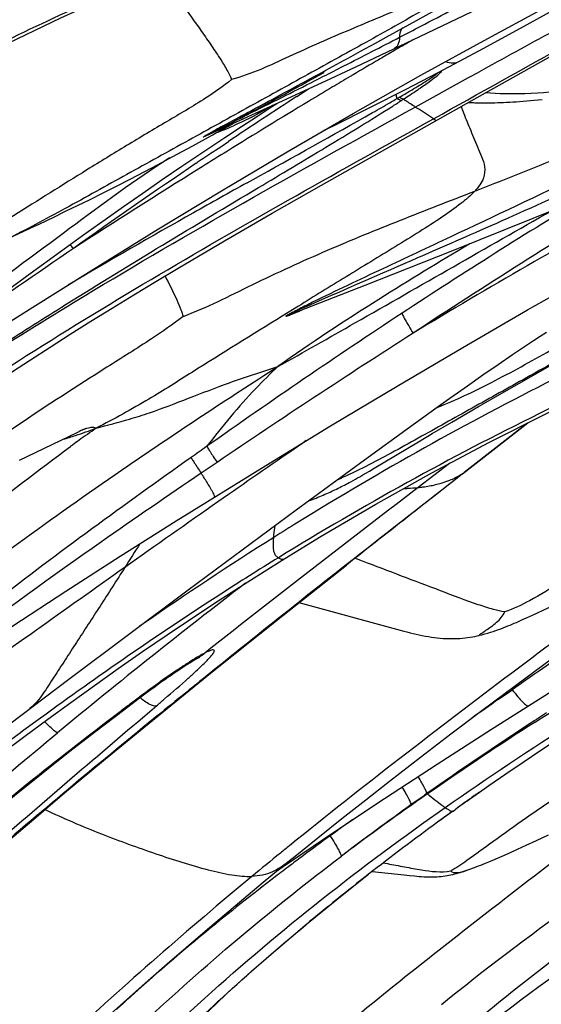
# Model space of a CAD drawing. Units: millimetres. Extents: x 0 to 297, y 0 to 210.
# Drawn here: x 188 to 190, y 143 to 147 of the extents above; entities that cross this region are included whole.
import ezdxf

# ---------------------------------------------------------------- set-up
doc = ezdxf.new("R2010")
doc.units = ezdxf.units.MM
doc.header["$LTSCALE"] = 16.335
doc.layers.add('DTM_AXIS', color=7, linetype='CONTINUOUS')

msp = doc.modelspace()

# ---------------------------------------------------------------- linework, layer by layer
at = {"layer": 'DTM_AXIS', "color": 7, "linetype": 'Continuous'}
for p, q in [((189.58497, 147.19105), (190.8741, 147.80901)), ((189.60147, 147.28342), (189.69415, 147.33488)), ((190.09778, 147.24654), (190.26908, 147.34122)), ((189.53812, 147.24837), (189.60147, 147.28342)), ((189.45712, 147.20372), (189.53812, 147.24837)), ((189.91922, 147.14915), (190.09778, 147.24654)), ((189.3119, 147.06223), (189.58497, 147.19105)), ((189.40629, 147.17579), (189.45712, 147.20372)), ((189.58473, 147.19119), (189.57464, 147.18538)), ((189.29017, 147.11224), (189.33476, 147.1366)), ((189.33476, 147.1366), (189.40629, 147.17579)), ((189.49696, 147.14042), (189.47012, 147.1248)), ((189.80742, 147.08921), (189.91922, 147.14915)), ((189.41875, 147.09481), (189.40632, 147.08753)), ((189.7053, 147.03537), (189.80748, 147.08925)), ((189.19273, 147.00658), (189.3119, 147.06223)), ((188.96164, 146.89971), (189.19273, 147.00658)), ((189.16034, 147.03553), (189.16073, 147.03575)), ((189.54866, 146.95423), (189.7053, 147.03537)), ((189.59615, 146.87066), (189.85065, 147.01086)), ((189.85065, 147.01086), (189.89904, 147.03747)), ((189.03068, 146.92126), (189.08628, 146.95724)), ((189.14872, 146.49854), (189.89068, 146.91611)), ((189.49984, 146.90586), (189.50907, 146.91121)), ((189.50907, 146.91121), (189.51979, 146.91745)), ((190.12804, 146.8999), (190.1458, 146.90146)), ((190.1458, 146.90146), (190.16408, 146.90318)), ((190.16408, 146.90318), (190.18289, 146.90505)), ((190.18289, 146.90505), (190.20224, 146.90709)), ((188.63142, 146.74939), (188.96164, 146.89971)), ((189.8593, 146.89207), (189.86629, 146.89179)), ((189.86629, 146.89179), (189.87337, 146.89154)), ((189.87337, 146.89154), (189.88055, 146.89132)), ((189.88055, 146.89132), (189.88783, 146.89114)), ((189.88783, 146.89114), (189.89521, 146.89098)), ((189.89521, 146.89098), (189.90271, 146.89086)), ((189.90271, 146.89086), (189.91033, 146.89077)), ((189.91033, 146.89077), (189.91808, 146.89071)), ((189.91808, 146.89071), (189.92595, 146.89068)), ((189.92595, 146.89068), (189.938, 146.89071)), ((189.938, 146.89071), (189.95035, 146.89082)), ((189.95035, 146.89082), (189.96303, 146.89101)), ((189.96303, 146.89101), (189.97603, 146.89129)), ((189.97603, 146.89129), (189.98939, 146.89166)), ((189.98939, 146.89166), (190.0031, 146.89213)), ((190.0031, 146.89213), (190.01719, 146.89269)), ((190.01719, 146.89269), (190.03168, 146.89337)), ((190.03168, 146.89337), (190.04659, 146.89415)), ((190.04659, 146.89415), (190.06194, 146.89504)), ((190.06194, 146.89504), (190.07775, 146.89606)), ((190.07775, 146.89606), (190.09403, 146.89721)), ((190.09403, 146.89721), (190.11079, 146.89848)), ((190.11079, 146.89848), (190.12804, 146.8999)), ((188.69357, 146.78916), (188.72761, 146.80764)), ((188.76636, 146.77808), (188.84252, 146.8278)), ((188.5339, 146.68624), (188.72705, 146.79267)), ((188.67703, 146.77551), (188.72431, 146.79919)), ((188.6786, 146.78101), (188.69357, 146.78916)), ((188.68626, 146.72528), (188.76636, 146.77808)), ((188.57221, 146.64922), (188.68626, 146.72528)), ((188.59562, 146.73324), (188.63142, 146.74939)), ((188.43522, 146.63292), (188.5339, 146.68624)), ((188.64182, 146.66438), (188.66735, 146.68152)), ((188.66735, 146.68152), (188.70438, 146.70631)), ((188.36835, 146.59726), (188.43522, 146.63292)), ((188.4814, 146.58793), (188.57221, 146.64922)), ((188.62863, 146.65552), (188.64182, 146.66438)), ((188.69896, 146.66077), (188.68371, 146.65132)), ((188.30133, 146.56195), (188.36835, 146.59726)), ((188.38832, 146.52444), (188.4814, 146.58793)), ((188.55022, 146.60258), (188.55471, 146.60562)), ((188.16936, 146.49373), (188.23486, 146.52736)), ((188.23486, 146.52736), (188.30133, 146.56195)), ((188.79288, 146.50938), (188.8222, 146.52572)), ((188.10527, 146.46126), (188.16936, 146.49373)), ((188.29455, 146.45979), (188.38832, 146.52444)), ((188.81934, 146.46975), (188.84754, 146.48658)), ((188.9134, 146.36419), (189.14872, 146.49854)), ((188.04317, 146.43022), (188.10527, 146.46126)), ((188.20231, 146.39553), (188.29455, 146.45979)), ((187.92692, 146.37324), (187.9835, 146.40079)), ((187.9835, 146.40079), (188.04317, 146.43022)), ((188.11485, 146.33398), (188.20231, 146.39553)), ((190.15834, 146.34014), (190.33927, 146.41445)), ((187.87369, 146.34764), (187.92692, 146.37324)), ((188.6852, 146.23213), (188.9134, 146.36419)), ((189.77543, 146.1858), (190.15834, 146.34014)), ((187.53875, 146.19103), (187.77739, 146.30203)), ((188.00791, 146.25792), (188.11485, 146.33398)), ((187.90206, 146.18187), (188.00791, 146.25792)), ((188.4645, 146.10219), (188.6852, 146.23213)), ((187.75675, 146.07637), (187.90206, 146.18187)), ((187.59684, 145.959), (187.75675, 146.07637)), ((187.75746, 145.90882), (188.05963, 146.09765)), ((189.03767, 145.92066), (188.96015, 145.8728)), ((187.34382, 145.64697), (187.75746, 145.90882)), ((189.99086, 145.6427), (190.06049, 145.69017)), ((190.06783, 145.53982), (190.3284, 145.68801)), ((189.91897, 145.59299), (189.99086, 145.6427)), ((189.84489, 145.54111), (189.91897, 145.59299)), ((189.72977, 145.4595), (189.84489, 145.54111)), ((189.89786, 145.44214), (190.06783, 145.53982)), ((189.56835, 145.34368), (189.72977, 145.4595)), ((189.76973, 145.36774), (189.89786, 145.44214)), ((189.67673, 145.31319), (189.76973, 145.36774)), ((189.82196, 145.121), (190.13275, 145.36366)), ((190.13236, 145.36346), (189.82945, 145.12686)), ((187.70678, 145.18677), (187.98171, 145.31888)), ((187.98171, 145.31888), (188.00291, 145.32894)), ((187.99399, 145.32691), (188.01273, 145.33369)), ((188.00291, 145.32894), (188.01547, 145.33482)), ((189.35347, 145.18786), (189.56835, 145.34368)), ((189.61073, 145.27408), (189.67673, 145.31319)), ((189.40024, 145.14777), (189.61073, 145.27408)), ((188.64965, 145.17563), (188.57375, 145.12419)), ((189.02792, 144.94933), (189.35347, 145.18786)), ((189.7597, 145.17068), (189.60954, 145.05614)), ((189.34558, 145.11569), (189.35961, 145.12381)), ((189.35961, 145.12381), (189.37683, 145.1339)), ((189.37683, 145.1339), (189.40024, 145.14777)), ((189.82196, 145.121), (189.78795, 145.09462)), ((189.82196, 145.121), (189.78806, 145.09448)), ((189.82945, 145.12686), (189.8302, 145.12741)), ((189.25804, 145.06778), (189.26557, 145.07167)), ((189.26557, 145.07167), (189.27304, 145.07558)), ((189.27304, 145.07558), (189.28047, 145.07951)), ((189.28047, 145.07951), (189.28785, 145.08346)), ((189.28785, 145.08346), (189.29885, 145.08943)), ((189.29885, 145.08943), (189.30977, 145.09544)), ((189.30977, 145.09544), (189.32062, 145.10149)), ((189.32062, 145.10149), (189.33138, 145.10757)), ((189.33138, 145.10757), (189.34558, 145.11569)), ((189.78806, 145.09448), (189.75306, 145.06709)), ((188.70457, 145.02269), (188.6539, 144.98735)), ((189.15659, 145.01995), (189.16488, 145.02355)), ((189.16488, 145.02355), (189.17307, 145.02716)), ((189.17307, 145.02716), (189.18113, 145.03076)), ((189.18113, 145.03076), (189.18905, 145.03436)), ((189.18905, 145.03436), (189.1968, 145.03792)), ((189.1968, 145.03792), (189.20439, 145.04146)), ((189.20439, 145.04146), (189.21173, 145.04492)), ((189.21173, 145.04492), (189.2193, 145.04853)), ((189.2193, 145.04853), (189.22716, 145.05233)), ((189.22716, 145.05233), (189.235, 145.05617)), ((189.235, 145.05617), (189.24277, 145.06003)), ((189.24277, 145.06003), (189.25045, 145.0639)), ((189.25045, 145.0639), (189.25804, 145.06778)), ((189.75306, 145.06709), (189.68492, 145.01375)), ((189.08566, 144.9918), (189.10002, 144.99709)), ((189.11354, 145.00227), (189.12238, 145.00576)), ((189.12238, 145.00576), (189.1311, 145.00928)), ((189.1311, 145.00928), (189.1397, 145.01281)), ((189.1397, 145.01281), (189.14819, 145.01637)), ((189.14819, 145.01637), (189.15659, 145.01995)), ((188.51247, 144.56794), (189.02792, 144.94933)), ((188.90455, 144.67485), (188.97394, 144.71807)), ((189.3445, 144.70436), (189.30813, 144.71816)), ((188.96299, 144.44563), (189.26728, 144.68605)), ((189.26729, 144.68605), (189.01545, 144.48793)), ((187.94197, 144.14167), (188.51247, 144.56794)), ((189.03928, 144.50669), (189.5412, 144.37103)), ((190.15501, 144.44712), (190.33041, 144.5286)), ((188.62676, 144.17678), (188.96299, 144.44563)), ((190.10784, 144.42564), (190.12689, 144.43423)), ((190.12689, 144.43423), (190.15501, 144.44712)), ((188.29612, 144.40525), (188.28115, 144.3949)), ((190.07994, 144.11641), (190.24575, 144.23915)), ((188.46482, 144.18504), (188.47788, 144.19368)), ((188.47788, 144.19368), (188.49041, 144.20184)), ((186.82908, 143.30224), (187.94197, 144.14167)), ((188.28235, 143.89721), (188.62676, 144.17678)), ((188.36945, 144.11892), (188.38508, 144.13005)), ((188.38508, 144.13005), (188.40042, 144.14089)), ((188.40042, 144.14089), (188.41543, 144.15138)), ((188.41543, 144.15138), (188.43007, 144.1615)), ((188.43007, 144.1615), (188.4443, 144.17123)), ((189.96009, 143.90306), (190.37372, 144.16491)), ((188.30464, 144.07165), (188.32932, 144.08985)), ((188.32932, 144.08985), (188.35357, 144.10749)), ((188.35357, 144.10749), (188.36945, 144.11892)), ((189.90799, 143.98774), (190.07994, 144.11641)), ((189.99396, 144.04594), (190.05142, 144.08617)), ((190.05142, 144.08617), (190.05858, 144.09118)), ((188.20247, 143.99468), (188.2796, 144.05297)), ((188.27239, 144.0512), (188.24152, 144.02794)), ((188.2796, 144.05297), (188.30464, 144.07165)), ((188.2951, 143.95938), (188.3376, 143.99535)), ((188.3376, 143.99535), (188.35986, 144.01417)), ((187.73251, 143.87062), (187.84109, 143.95082)), ((187.83315, 143.97534), (187.79575, 143.94813)), ((189.76616, 143.8805), (189.90799, 143.98774)), ((190.16757, 143.93672), (190.17945, 143.94433)), ((189.62087, 143.76953), (189.76616, 143.8805)), ((189.47252, 143.65496), (189.62087, 143.76953)), ((189.35948, 143.56673), (189.47252, 143.65496)), ((189.90282, 143.60321), (189.94775, 143.63467)), ((189.24523, 143.47665), (189.35948, 143.56673)), ((189.65361, 143.59421), (189.65145, 143.59599)), ((189.84251, 143.56054), (189.85437, 143.56896)), ((189.85437, 143.56896), (189.90302, 143.60335)), ((189.77575, 143.5128), (189.78874, 143.52214)), ((189.77603, 143.51295), (189.78877, 143.52211)), ((189.13011, 143.38487), (189.24523, 143.47665)), ((189.73102, 143.48047), (189.70241, 143.45964)), ((189.75565, 143.4983), (189.73102, 143.48047)), ((189.77575, 143.5128), (189.75565, 143.4983)), ((189.76781, 143.50702), (189.77603, 143.51295)), ((189.01453, 143.29157), (189.13011, 143.38487)), ((190.17384, 143.37239), (190.23133, 143.39935)), ((190.08413, 143.33109), (190.12455, 143.34956)), ((190.12455, 143.34956), (190.17384, 143.37239)), ((188.98778, 143.2698), (189.01453, 143.29157)), ((189.97722, 143.28372), (189.99941, 143.29333)), ((189.99941, 143.29333), (190.02117, 143.30287)), ((190.02117, 143.30287), (190.05305, 143.31706)), ((190.05305, 143.31706), (190.08413, 143.33109)), ((188.86972, 143.17284), (188.98778, 143.2698)), ((188.93849, 143.2294), (188.9649, 143.24765)), ((189.44318, 143.26553), (189.46269, 143.2619)), ((189.95463, 143.27411), (189.97722, 143.28372)), ((189.37283, 143.21115), (189.37306, 143.21132)), ((189.39041, 143.2248), (189.54308, 143.20839)), ((188.77717, 143.09585), (188.86972, 143.17284)), ((188.19755, 142.59205), (188.21743, 142.61003))]:
    msp.add_line(p, q, dxfattribs=at)
for points in [[(189.89068, 146.91611), (190.44499, 147.22579), (190.73687, 147.3873), (191.03861, 147.55247), (191.35193, 147.72145), (191.67706, 147.89338), (192.01271, 148.0664), (192.28944, 148.20498)], [(186.35766, 146.46197), (186.53047, 146.5673), (186.79062, 146.71975), (187.05818, 146.8691), (187.33142, 147.01418), (187.61183, 147.15568), (187.90393, 147.29568), (188.208, 147.43416), (188.52369, 147.57106), (188.85443, 147.70818), (189.20161, 147.84673), (189.56469, 147.98764)], [(188.05963, 146.09765), (188.37006, 146.28895), (188.67818, 146.47566), (188.98378, 146.65717), (189.29883, 146.84003), (189.62226, 147.02284), (189.94181, 147.19821), (190.19591, 147.33424)], [(189.1606, 146.7598), (189.20848, 146.78322), (189.38203, 146.86965), (189.54866, 146.95423)], [(188.84252, 146.8278), (188.91485, 146.87457), (188.93496, 146.88749)], [(189.849, 146.89255), (189.85241, 146.89238), (189.8593, 146.89207)], [(188.4547, 144.8966), (188.88283, 145.16162), (189.1919, 145.34995), (189.50873, 145.53991), (189.82229, 145.72441), (190.13218, 145.90284), (190.45048, 146.08166), (190.77617, 146.25962), (191.09707, 146.42974), (191.35086, 146.56096)], [(187.77739, 146.30203), (187.80022, 146.31277), (187.87369, 146.34764)], [(188.97393, 144.71806), (189.14673, 144.82338), (189.40689, 144.97583), (189.67445, 145.12519), (189.94769, 145.27027), (190.2281, 145.41177), (190.52019, 145.55177), (190.82427, 145.69025), (191.13996, 145.82714), (191.4707, 145.96427), (191.81787, 146.10282), (192.18095, 146.24372)], [(189.00948, 145.88511), (189.14052, 145.93654), (189.35628, 146.02058), (189.77543, 146.1858)], [(187.33148, 145.37858), (187.41134, 145.43386), (187.494, 145.49022), (187.57952, 145.54767), (187.66784, 145.60615), (187.75881, 145.66553), (187.85244, 145.72579), (187.94871, 145.7869), (188.04735, 145.8487), (188.14835, 145.91118), (188.25171, 145.97435), (188.35712, 146.03802), (188.4645, 146.10219)], [(190.06049, 145.69017), (190.12761, 145.73515), (190.15991, 145.75649), (190.19146, 145.77712), (190.22216, 145.79696)], [(188.01547, 145.33482), (188.02424, 145.33887), (188.02531, 145.33936)], [(189.10002, 144.99709), (189.10456, 144.99881), (189.11354, 145.00227)], [(186.62902, 143.6624), (186.79026, 143.78241), (187.00167, 143.93539), (187.20806, 144.07988), (187.4304, 144.23219), (187.67423, 144.39571), (187.92806, 144.56189), (188.18692, 144.72784), (188.4547, 144.8966)], [(187.84109, 143.95082), (187.95161, 144.03127), (188.06395, 144.11182), (188.17804, 144.19236), (188.29419, 144.27305), (188.41225, 144.35371), (188.53213, 144.43419), (188.65419, 144.51466), (188.77845, 144.59499), (188.90455, 144.67485)], [(189.95505, 144.36543), (189.96797, 144.36963), (189.98048, 144.37389), (189.99261, 144.37821), (190.00435, 144.38253), (190.01575, 144.38687), (190.02685, 144.39122), (190.03765, 144.39555), (190.04821, 144.39987), (190.05854, 144.40418), (190.06865, 144.40847), (190.07862, 144.41276), (190.08847, 144.41705), (190.10784, 144.42564)], [(189.5412, 144.37103), (189.55606, 144.36714), (189.57086, 144.36337), (189.58558, 144.35975), (189.60024, 144.35631), (189.61486, 144.35307), (189.62942, 144.35004), (189.6439, 144.34725), (189.65831, 144.34473), (189.67265, 144.34247), (189.68687, 144.34051), (189.70098, 144.33884), (189.71498, 144.33748), (189.72884, 144.33643), (189.74255, 144.33568), (189.75611, 144.33525), (189.76948, 144.33512), (189.78268, 144.3353), (189.79568, 144.33576), (189.80846, 144.3365), (189.82101, 144.3375), (189.83332, 144.33876), (189.84538, 144.34025), (189.85716, 144.34196), (189.86867, 144.34387), (189.8799, 144.34595), (189.89086, 144.3482), (189.90152, 144.3506), (189.90274, 144.35088)], [(189.90274, 144.35088), (189.91317, 144.35344), (189.92764, 144.35728), (189.94159, 144.36129), (189.95505, 144.36543)], [(189.94775, 143.63467), (190.02761, 143.68995), (190.11027, 143.74631), (190.19578, 143.80376), (190.28411, 143.86224), (190.37508, 143.92161), (190.46871, 143.98187), (190.56497, 144.04299), (190.66361, 144.10479), (190.76462, 144.16727), (190.86798, 144.23043), (190.97339, 144.29411), (191.08077, 144.35828)], [(188.49041, 144.20184), (188.50233, 144.20948), (188.50805, 144.2131), (188.51361, 144.21657), (188.51899, 144.21991), (188.52419, 144.2231), (188.52922, 144.22614), (188.53405, 144.22903), (188.53865, 144.23176), (188.54302, 144.2343), (188.54713, 144.23665), (188.55098, 144.23882), (188.55457, 144.2408), (188.55787, 144.24258), (188.56084, 144.24415), (188.56163, 144.24456)], [(188.56257, 144.24504), (188.56423, 144.24589), (188.56562, 144.24658), (188.56671, 144.2471), (188.56749, 144.24747), (188.56791, 144.24767)], [(188.4443, 144.17123), (188.45809, 144.18054), (188.46482, 144.18504)], [(186.59036, 142.61947), (186.70461, 142.73055), (186.8209, 142.84069), (186.93907, 142.94994), (187.05901, 143.05832), (187.18064, 143.16586), (187.30385, 143.27258), (187.42856, 143.37845), (187.5547, 143.48346), (187.68217, 143.58756), (187.81079, 143.6907), (187.94046, 143.79292), (188.07105, 143.89424), (188.20247, 143.99468)], [(186.88202, 142.68236), (187.01791, 142.80966), (187.20446, 142.9795), (187.39185, 143.14569), (187.57516, 143.30488), (187.75363, 143.45727), (187.93135, 143.60687), (188.10831, 143.75402), (188.28235, 143.89721)], [(188.9649, 143.24765), (189.20246, 143.40869), (189.44912, 143.5724), (189.70051, 143.73627), (189.96009, 143.90306)], [(186.68482, 143.03205), (186.746, 143.08464), (186.83611, 143.16117), (186.92816, 143.23825), (187.02222, 143.31592), (187.11822, 143.39411), (187.21603, 143.47269), (187.31575, 143.5517), (187.41727, 143.63104), (187.52051, 143.71062), (187.62563, 143.79052), (187.73251, 143.87062)], [(189.86159, 143.23704), (189.87435, 143.24179), (189.88581, 143.24617), (189.89729, 143.25065), (189.90882, 143.25524), (189.9203, 143.25987), (189.93178, 143.26457), (189.95463, 143.27411)], [(188.7309, 142.67395), (188.89687, 142.82059), (189.06889, 142.96657), (189.24696, 143.1118), (189.37306, 143.21132)], [(189.54308, 143.20839), (189.56755, 143.20568), (189.59147, 143.20311)], [(189.59147, 143.20311), (189.60323, 143.20195), (189.61479, 143.20092), (189.62615, 143.20004), (189.63732, 143.19933), (189.64826, 143.1988), (189.65897, 143.19846), (189.66945, 143.19833), (189.67973, 143.1984), (189.6898, 143.19868), (189.69967, 143.19916), (189.70941, 143.19985), (189.71904, 143.20075), (189.72857, 143.20185), (189.738, 143.20316), (189.74737, 143.20466), (189.7567, 143.20636), (189.76594, 143.20823), (189.77512, 143.21029), (189.78426, 143.21251), (189.79326, 143.21486), (189.80213, 143.21733), (189.81087, 143.2199), (189.81941, 143.22254), (189.82768, 143.2252), (189.83573, 143.22788), (189.8436, 143.23059), (189.85123, 143.23329), (189.86152, 143.23701)], [(188.14356, 142.54693), (188.32128, 142.70449), (188.41128, 142.78328), (188.50195, 142.86192), (188.5932, 142.9403), (188.68497, 143.01831), (188.77717, 143.09585)], [(187.66791, 141.55578), (187.73706, 141.64047), (187.8614, 141.78773), (187.9915, 141.93541), (188.12744, 142.08333), (188.2693, 142.2313), (188.41713, 142.37916), (188.57099, 142.52676), (188.73802, 142.68024)], [(187.83532, 141.73602), (187.92437, 141.84003), (188.06525, 141.99915), (188.2125, 142.15885), (188.36625, 142.3189), (188.52656, 142.47911), (188.69351, 142.63925)]]:
    msp.add_lwpolyline(points, dxfattribs=at)
for centre, radius, start, end in [((165.53908, 193.37267), 52.02624, 297.574505, 297.76792), ((170.20804, 184.43731), 41.94459, 297.415365, 297.571207), ((257.26259, 24.49662), 139.836, 118.6336382, 118.7986188), ((167.84071, 189.00303), 47.08755, 297.050418, 297.414423), ((203.15759, 123.62631), 27.19423, 119.965537, 120.154647), ((157.92086, 204.59304), 65.4834, 298.4856625, 298.6228631), ((203.56132, 122.93206), 27.99733, 120.218912, 120.340651), ((167.80494, 189.0739), 47.16693, 296.917883, 297.049967), ((204.45161, 121.41372), 29.75744, 120.371036, 120.643584), ((178.57514, 166.04982), 21.76211, 297.7967, 299.104583), ((205.36068, 119.8781), 31.54197, 120.642525, 120.81798), ((206.14017, 118.57181), 33.06316, 120.818328, 121.051489), ((186.15649, 152.69064), 6.68143, 300.223902, 300.739199), ((187.2729, 150.41476), 4.17537, 302.87021, 303.95081), ((204.58708, 122.95055), 28.57615, 122.9826, 123.766022), ((182.72321, 158.60629), 13.5212, 299.956589, 300.07848), ((185.21845, 153.5914), 7.95847, 302.650906, 302.789557), ((186.40908, 151.74142), 5.75847, 302.798973, 302.924833), ((207.45756, 116.38683), 35.61456, 121.054032, 121.78354), ((181.52774, 160.68446), 15.91868, 299.604767, 299.949527), ((184.97331, 153.97414), 8.41299, 302.456212, 302.650318), ((192.64153, 147.94288), 3.0226, 200.72202, 201.13521), ((194.44331, 136.1996), 12.04982, 118.581382, 118.772151), ((188.17021, 148.04548), 1.38208, 290.78615, 293.84092), ((178.68895, 164.76237), 20.5833, 298.99761, 299.182558), ((181.33334, 159.99328), 15.13013, 298.830076, 298.993987), ((188.1851, 148.00766), 1.34145, 290.23996, 290.76504), ((205.8073, 121.12249), 30.77405, 123.932732, 124.098784), ((210.21209, 111.93295), 40.85139, 121.802474, 122.002206), ((206.67865, 119.8425), 32.32247, 124.115399, 125.38076), ((216.13176, 102.486), 51.99981, 122.017211, 122.799135), ((222.84581, 85.40641), 69.95123, 119.1310971, 119.3714898), ((205.43029, 121.67813), 28.96218, 121.203936, 123.291148), ((205.45779, 121.75851), 28.80169, 121.00099, 123.441813), ((205.40054, 119.60701), 30.59033, 118.760847, 121.130942), ((205.54461, 116.08932), 34.72666, 119.324936, 120.463481), ((187.49265, 145.83299), 0.59453, 37.59904, 40.005), ((220.88393, 98.04544), 58.32831, 124.3603172, 124.9830555), ((208.26069, 117.40263), 34.08963, 123.323269, 125.218553), ((211.84071, 110.9813), 41.3168, 122.591696, 124.145648), ((197.42069, 131.31498), 15.95567, 116.671729, 121.701388), ((196.78242, 131.98367), 14.9567, 116.156518, 121.61341), ((187.4599, 146.8831), 1.66067, 285.89581, 288.04397), ((187.47003, 146.85156), 1.62754, 288.04865, 291.68429), ((193.42283, 137.83634), 9.21603, 125.917576, 126.425389), ((223.85137, 94.60892), 61.45604, 124.462185, 124.8829257), ((213.58904, 109.7793), 43.39044, 125.161361, 125.283179), ((189.56549, 145.53779), 0.4884, 299.90338, 302.71518), ((256.38788, 59.24475), 108.65427, 127.8033115, 128.1523095), ((244.76001, 72.85623), 90.85373, 127.3746853, 127.8219994), ((239.81644, 71.7214), 89.36165, 124.9270827, 125.2752184), ((197.42021, 131.32888), 15.94359, 121.72619, 122.217501), ((231.56448, 117.01827), 51.4251, 147.31667, 147.465419), ((198.28636, 129.96693), 17.55762, 122.239332, 124.68036), ((235.69809, 85.59734), 75.15015, 128.1596007, 128.7897204), ((208.0463, 119.46161), 31.66858, 127.458977, 129.535732), ((234.33355, 86.28897), 73.84934, 127.822799, 128.2720553), ((223.5002, 96.30153), 58.32831, 124.3603172, 124.9830555), ((223.36294, 100.98619), 55.42778, 128.816515, 129.178921), ((191.39949, 139.90178), 5.19582, 125.99726, 127.00252), ((189.61379, 143.72391), 0.57682, 39.54608, 40.30215), ((226.1684, 92.43281), 63.02782, 125.0257248, 125.169771), ((189.55063, 143.67672), 0.57694, 39.7887, 40.30186), ((202.881, 124.63842), 24.29543, 127.053541, 127.233652), ((201.44028, 126.65103), 20.64361, 122.913496, 123.174121), ((199.56989, 129.48703), 17.2464, 123.128561, 125.106803), ((198.78846, 130.44369), 16.01193, 122.575098, 124.785285), ((197.54134, 132.24437), 13.82155, 124.797895, 126.897426), ((198.2409, 131.39844), 14.91841, 125.152998, 125.503507), ((198.08747, 131.96429), 14.22859, 125.354357, 125.678969), ((198.30845, 131.65298), 14.61036, 125.122036, 125.354734), ((197.71361, 132.13169), 14.01526, 125.489558, 127.184073), ((198.28288, 131.69964), 14.5575, 125.436126, 125.696176), ((196.7398, 132.98076), 12.86267, 125.346829, 125.939706), ((198.00973, 132.07919), 14.08987, 125.799703, 126.128092), ((197.39, 132.92058), 13.04496, 126.108441, 127.921436), ((197.51854, 132.74664), 13.26117, 126.114215, 127.897646), ((196.67554, 133.06436), 12.75727, 125.926421, 126.638899), ((204.01963, 124.76957), 23.89272, 128.963051, 129.096069), ((202.73702, 126.34657), 21.85999, 129.093617, 129.554472), ((196.55607, 133.22534), 12.5568, 126.63985, 126.997546), ((196.45362, 133.36121), 12.38663, 126.997258, 127.415057), ((195.89353, 134.07962), 11.47573, 127.373324, 131.533058), ((196.83097, 133.63082), 12.14112, 127.900217, 129.717917), ((195.42613, 134.61957), 10.76163, 131.576346, 132.055621), ((195.34965, 134.70428), 10.64751, 132.199671, 132.406526)]:
    msp.add_arc(centre, radius, start, end, dxfattribs=at)
for points, knots in [([(189.68283, 146.8145), (190.1191, 147.05756), (190.97787, 147.53684), (191.84819, 147.9956), (192.28258, 148.20927)], [0, 0, 0, 0, 0.5077861, 1, 1, 1, 1]), ([(189.86528, 148.11472), (189.58107, 148.00624), (189.0049, 147.78625), (188.13046, 147.42324), (187.22842, 146.99134), (186.63017, 146.65212), (186.32608, 146.46477)], [0, 0, 0, 0, 0.2333386, 0.4730524, 0.7260305, 1, 1, 1, 1]), ([(189.84987, 147.48009), (189.82303, 147.45716), (189.75814, 147.4107), (189.60119, 147.31263), (189.37222, 147.18544), (189.08363, 147.02637), (188.78935, 146.86388), (188.49506, 146.70139), (188.20067, 146.53912), (187.9113, 146.37853), (187.71834, 146.2746), (187.62136, 146.22947)], [0, 0, 0, 0, 0.0414241, 0.0934013, 0.2171709, 0.3486092, 0.4800988, 0.6115883, 0.7430779, 0.8744878, 1, 1, 1, 1]), ([(188.36917, 147.50416), (188.40615, 147.45968), (188.47675, 147.36974), (188.55993, 147.25445), (188.62284, 147.16321), (188.66532, 147.10002), (188.69774, 147.04697), (188.71428, 147.01509), (188.71877, 147.00183)], [0, 0, 0, 0, 0.2830582, 0.5591774, 0.6954204, 0.8254303, 0.9314922, 1, 1, 1, 1]), ([(189.84987, 147.48009), (189.75605, 147.43752), (189.56794, 147.35698), (189.28022, 147.23864), (188.99999, 147.11638), (188.81397, 147.02695), (188.71877, 147.00183)], [0, 0, 0, 0, 0.2516515, 0.4998571, 0.7594955, 1, 1, 1, 1]), ([(189.53813, 147.24837), (189.53521, 147.24665), (189.5227, 147.23515), (189.52065, 147.21657), (189.52091, 147.20344)], [0, 0, 0, 0, 0.2049345, 1, 1, 1, 1]), ([(189.52091, 147.20344), (189.52048, 147.19131), (189.51716, 147.16916), (189.50154, 147.15148), (189.4929, 147.14739)], [0, 0, 0, 0, 0.5594125, 1, 1, 1, 1]), ([(189.88021, 146.46971), (190.00674, 146.51919), (190.54569, 146.73255), (191.07965, 146.95926), (191.48139, 147.14785)], [0, 0, 0, 0, 0.2343739, 1, 1, 1, 1]), ([(189.73967, 147.08711), (189.75119, 147.08311), (189.7744, 147.07858), (189.79779, 147.08412), (189.80742, 147.08921)], [0, 0, 0, 0, 0.5281529, 1, 1, 1, 1]), ([(189.66987, 146.99682), (189.68128, 147.00525), (189.69747, 147.01748), (189.71553, 147.03388), (189.72271, 147.04165), (189.7246, 147.04555)], [0, 0, 0, 0, 0.5783879, 0.8234315, 1, 1, 1, 1]), ([(188.71877, 147.00183), (188.67953, 146.96903), (188.57816, 146.89986), (188.40785, 146.80035), (188.21874, 146.68756), (187.97397, 146.53795), (187.74427, 146.39366), (187.54094, 146.26523), (187.44776, 146.22063), (187.40666, 146.20707)], [0, 0, 0, 0, 0.0999141, 0.2389755, 0.3855441, 0.5300293, 0.79947, 0.9154294, 1, 1, 1, 1]), ([(188.72431, 146.79919), (188.76116, 146.81764), (188.9059, 146.88999), (189.05049, 146.96261), (189.15803, 147.01721)], [0, 0, 0, 0, 0.2546966, 1, 1, 1, 1]), ([(188.72761, 146.80764), (188.76374, 146.82723), (188.90538, 146.90372), (189.04708, 146.98011), (189.15244, 147.03729)], [0, 0, 0, 0, 0.2553391, 1, 1, 1, 1]), ([(189.57158, 146.94793), (189.59559, 146.96223), (189.63108, 146.98369), (189.67139, 147.00955), (189.69201, 147.02414), (189.7014, 147.03136), (189.70512, 147.03527)], [0, 0, 0, 0, 0.5248701, 0.7790282, 0.8985791, 1, 1, 1, 1]), ([(189.60476, 146.95122), (189.61036, 146.95499), (189.63228, 146.96989), (189.65399, 146.98509), (189.66987, 146.99682)], [0, 0, 0, 0, 0.254943, 1, 1, 1, 1]), ([(190.35602, 146.9531), (190.27751, 146.94383), (190.13598, 146.93174), (189.99345, 146.93209), (189.93084, 146.93858)], [0, 0, 0, 0, 0.5567419, 1, 1, 1, 1]), ([(189.50907, 146.91121), (189.50858, 146.91309), (189.50685, 146.91995), (189.50534, 146.92687), (189.50448, 146.93194)], [0, 0, 0, 0, 0.2739648, 1, 1, 1, 1]), ([(189.5284, 146.90099), (189.52697, 146.90137), (189.52005, 146.9038), (189.5138, 146.90781), (189.50907, 146.91121)], [0, 0, 0, 0, 0.203376, 1, 1, 1, 1]), ([(189.53903, 146.90786), (189.53759, 146.9082), (189.53073, 146.91043), (189.5245, 146.91422), (189.51979, 146.91745)], [0, 0, 0, 0, 0.2056324, 1, 1, 1, 1]), ([(189.59615, 146.87066), (189.59199, 146.87334), (189.57287, 146.88561), (189.55382, 146.898), (189.53903, 146.90786)], [0, 0, 0, 0, 0.2177108, 1, 1, 1, 1]), ([(187.56321, 145.68825), (187.7268, 145.79287), (188.39392, 146.20502), (189.07969, 146.58575), (189.59615, 146.87066)], [0, 0, 0, 0, 0.2476812, 1, 1, 1, 1]), ([(188.91765, 146.87933), (188.9038, 146.87122), (188.84226, 146.83598), (188.77904, 146.8035), (188.72885, 146.78132)], [0, 0, 0, 0, 0.226339, 1, 1, 1, 1]), ([(188.84754, 146.48658), (188.95486, 146.55061), (189.16929, 146.67868), (189.38287, 146.80826), (189.48818, 146.87525)], [0, 0, 0, 0, 0.5003242, 1, 1, 1, 1]), ([(189.68283, 146.8145), (189.67987, 146.81648), (189.65119, 146.83551), (189.62213, 146.85399), (189.59615, 146.87066)], [0, 0, 0, 0, 0.1032565, 1, 1, 1, 1]), ([(187.12188, 145.27348), (187.52758, 145.55791), (188.37412, 146.08633), (189.24505, 146.57061), (189.68283, 146.8145)], [0, 0, 0, 0, 0.4971663, 1, 1, 1, 1]), ([(189.68283, 146.8145), (189.68436, 146.81348), (189.68699, 146.81165), (189.69128, 146.80905), (189.69253, 146.80756), (189.69515, 146.80641), (189.69481, 146.80622)], [0, 0, 0, 0, 0.3803804, 0.6913705, 0.9180492, 1, 1, 1, 1]), ([(189.82225, 146.85302), (189.8331, 146.82494), (189.85024, 146.78228), (189.87423, 146.72482), (189.89316, 146.67978), (189.91332, 146.63457), (189.9311, 146.58566), (189.92415, 146.52371), (189.89719, 146.48805), (189.88021, 146.46971)], [0, 0, 0, 0, 0.2171664, 0.3316707, 0.4492994, 0.5693887, 0.6899048, 0.8197041, 1, 1, 1, 1]), ([(188.60393, 146.73699), (188.60085, 146.73545), (188.59474, 146.7325), (188.58906, 146.72953), (188.57966, 146.72581), (188.5939, 146.73416), (188.60148, 146.73849), (188.62096, 146.74941), (188.63418, 146.75669), (188.6434, 146.76176)], [0, 0, 0, 0, 0.1110671, 0.2048734, 0.2506095, 0.3353904, 0.4932184, 0.6611898, 1, 1, 1, 1]), ([(188.59563, 146.73324), (188.59372, 146.73238), (188.58423, 146.72868), (188.6193, 146.74614), (188.63584, 146.75492), (188.66457, 146.76926), (188.67703, 146.77551)], [0, 0, 0, 0, 0.0602986, 0.1899847, 0.5987672, 1, 1, 1, 1]), ([(188.42286, 146.62787), (188.25887, 146.52293), (187.93361, 146.28174), (187.42854, 145.90754), (186.90521, 145.50894), (186.55308, 145.23196), (186.37917, 145.09131)], [0, 0, 0, 0, 0.2283892, 0.474481, 0.7376108, 1, 1, 1, 1]), ([(190.66573, 146.62579), (190.5301, 146.56243), (190.26385, 146.44037), (189.79427, 146.23201), (189.54921, 146.12615), (188.87691, 145.83283), (189.00948, 145.88511)], [0, 0, 0, 0, 0.2475219, 0.5025491, 0.7643648, 1, 1, 1, 1]), ([(190.39121, 146.54883), (190.18319, 146.44839), (189.86625, 146.29874), (189.43676, 146.09781), (189.21686, 145.99397), (189.1058, 145.9395)], [0, 0, 0, 0, 0.4871525, 0.7391356, 1, 1, 1, 1]), ([(187.60685, 145.72508), (187.70618, 145.78938), (188.10651, 146.04382), (188.51362, 146.28736), (188.81934, 146.46975)], [0, 0, 0, 0, 0.24946, 1, 1, 1, 1]), ([(188.48725, 145.87208), (188.60079, 145.91422), (188.82627, 146.03043), (189.17007, 146.18763), (189.52618, 146.33246), (189.76171, 146.42338), (189.88021, 146.46971)], [0, 0, 0, 0, 0.2396382, 0.5004063, 0.7482524, 1, 1, 1, 1]), ([(189.88021, 146.46971), (189.86013, 146.44801), (189.80878, 146.40468), (189.7194, 146.34158), (189.61386, 146.27401), (189.46102, 146.18042), (189.268, 146.06241), (189.11395, 145.96769), (189.03767, 145.92066)], [0, 0, 0, 0, 0.0880851, 0.1991124, 0.3260514, 0.4612565, 0.7330372, 1, 1, 1, 1]), ([(188.94013, 145.63271), (189.06295, 145.70175), (189.49918, 145.94912), (189.93397, 146.19903), (190.24767, 146.37686)], [0, 0, 0, 0, 0.2809481, 1, 1, 1, 1]), ([(189.85587, 146.21802), (189.71008, 146.13173), (189.40041, 145.94355), (189.09751, 145.74431), (188.94013, 145.63271)], [0, 0, 0, 0, 0.4675525, 1, 1, 1, 1]), ([(188.40128, 146.06445), (188.4205, 146.02679), (188.44732, 145.97405), (188.47538, 145.90957), (188.4847, 145.88301), (188.48725, 145.87208)], [0, 0, 0, 0, 0.6012183, 0.8403904, 1, 1, 1, 1]), ([(189.1058, 145.9395), (189.09544, 145.93442), (189.07459, 145.92415), (189.04851, 145.91113), (189.02746, 145.90047), (189.01157, 145.89228), (188.99821, 145.88526), (188.98828, 145.87975), (188.9821, 145.87628), (188.97945, 145.87426), (188.97706, 145.87283), (188.97968, 145.87213), (188.98199, 145.87355), (188.98788, 145.87512), (188.99585, 145.87845), (189.00642, 145.88258), (189.01757, 145.88721), (189.03319, 145.89373), (189.04503, 145.89878), (189.05301, 145.90219)], [0, 0, 0, 0, 0.1533945, 0.308763, 0.3874313, 0.4668923, 0.5468615, 0.5861611, 0.6212181, 0.6337923, 0.6403286, 0.6451315, 0.6593513, 0.6785049, 0.7241702, 0.7750711, 0.828923, 0.884697, 1, 1, 1, 1]), ([(188.48725, 145.87208), (188.43898, 145.83401), (188.31875, 145.75152), (188.05119, 145.58482), (187.77466, 145.40555), (187.51807, 145.23033), (187.36127, 145.11913), (187.24343, 145.03145), (187.17575, 144.98521), (187.14864, 144.97118)], [0, 0, 0, 0, 0.1142546, 0.270632, 0.5861092, 0.7266593, 0.8482251, 0.9432534, 1, 1, 1, 1]), ([(188.96015, 145.8728), (188.81704, 145.78435), (188.60519, 145.65263), (188.31281, 145.46826), (188.15744, 145.38219), (188.0714, 145.33919)], [0, 0, 0, 0, 0.4867433, 0.721708, 1, 1, 1, 1]), ([(189.53313, 145.88739), (189.53311, 145.88607), (189.53442, 145.88244), (189.53891, 145.87178), (189.54928, 145.85264), (189.56547, 145.82439), (189.57837, 145.80332), (189.58547, 145.79196)], [0, 0, 0, 0, 0.0363888, 0.1029827, 0.3210971, 0.6314891, 1, 1, 1, 1]), ([(191.29447, 145.9051), (191.2034, 145.86747), (190.83102, 145.71099), (190.4632, 145.54344), (190.18914, 145.4087)], [0, 0, 0, 0, 0.243948, 1, 1, 1, 1]), ([(189.69995, 145.43818), (189.78881, 145.47231), (189.97148, 145.55973), (190.14809, 145.65771), (190.2411, 145.71028)], [0, 0, 0, 0, 0.4711717, 1, 1, 1, 1]), ([(187.10433, 144.33462), (187.30957, 144.49947), (187.67925, 144.7799), (188.293, 145.21063), (188.69889, 145.47909), (188.94013, 145.63271)], [0, 0, 0, 0, 0.3511087, 0.618548, 1, 1, 1, 1]), ([(188.0714, 145.33919), (188.12513, 145.35309), (188.21125, 145.37502), (188.35926, 145.42163), (188.51703, 145.48335), (188.71969, 145.56088), (188.86261, 145.60915), (188.94013, 145.63271)], [0, 0, 0, 0, 0.1814474, 0.2904924, 0.5070966, 0.7350946, 1, 1, 1, 1]), ([(188.94013, 145.63271), (188.90386, 145.59901), (188.78325, 145.47917), (188.67435, 145.34815), (188.6013, 145.25243)], [0, 0, 0, 0, 0.2914023, 1, 1, 1, 1]), ([(190.23946, 145.64226), (190.15328, 145.5942), (189.98095, 145.49804), (189.72289, 145.3544), (189.47235, 145.21372), (189.3043, 145.1272), (189.22106, 145.09103)], [0, 0, 0, 0, 0.255573, 0.511146, 0.7649223, 1, 1, 1, 1]), ([(188.01273, 145.33369), (188.02285, 145.33711), (188.03974, 145.3421), (188.05819, 145.34445), (188.0651, 145.34259)], [0, 0, 0, 0, 0.5988544, 1, 1, 1, 1]), ([(188.01652, 145.30005), (188.02138, 145.30356), (188.03961, 145.31671), (188.05791, 145.32974), (188.0714, 145.33919)], [0, 0, 0, 0, 0.2671095, 1, 1, 1, 1]), ([(191.33503, 145.25792), (191.2958, 145.22512), (191.19443, 145.15595), (191.02412, 145.05644), (190.83501, 144.94365), (190.59023, 144.79404), (190.36053, 144.64975), (190.15721, 144.52131), (190.06403, 144.47672), (190.02292, 144.46316)], [0, 0, 0, 0, 0.0999141, 0.2389755, 0.3855441, 0.5300293, 0.79947, 0.9154294, 1, 1, 1, 1]), ([(186.25745, 143.90189), (186.37577, 144.00799), (186.63335, 144.22724), (187.04636, 144.55974), (187.49134, 144.90476), (187.79623, 145.13798), (187.95058, 145.25184)], [0, 0, 0, 0, 0.2201246, 0.4683684, 0.7343405, 1, 1, 1, 1]), ([(188.6013, 145.25243), (188.6024, 145.24936), (188.60762, 145.24095), (188.61738, 145.22464), (188.63215, 145.202), (188.64342, 145.18494), (188.64965, 145.17563)], [0, 0, 0, 0, 0.1078915, 0.3239816, 0.6300214, 1, 1, 1, 1]), ([(188.52594, 145.19923), (188.36724, 145.08694), (188.05127, 144.8603), (187.5844, 144.511), (187.20696, 144.20566), (186.91552, 143.95136), (186.77343, 143.82131), (186.70406, 143.75513)], [0, 0, 0, 0, 0.25066, 0.5013355, 0.7516958, 0.8763856, 1, 1, 1, 1]), ([(188.52594, 145.19923), (188.52711, 145.19623), (188.53227, 145.18802), (188.5477, 145.16277), (188.56255, 145.14082), (188.57375, 145.12419)], [0, 0, 0, 0, 0.1084757, 0.3244014, 1, 1, 1, 1]), ([(188.57375, 145.12419), (188.41434, 145.01599), (187.78031, 144.58106), (187.16061, 144.12307), (186.72061, 143.75078)], [0, 0, 0, 0, 0.2505207, 1, 1, 1, 1]), ([(188.63787, 145.01059), (188.63869, 145.0111), (188.63793, 145.01533), (188.63559, 145.02109), (188.63054, 145.03159), (188.61965, 145.05134), (188.60058, 145.08295), (188.58349, 145.10944), (188.57375, 145.12419)], [0, 0, 0, 0, 0.0220216, 0.0747435, 0.1605489, 0.2781214, 0.5959011, 1, 1, 1, 1]), ([(190.17945, 143.94433), (190.34305, 144.04895), (191.01018, 144.4611), (191.69595, 144.84183), (192.21242, 145.12675)], [0, 0, 0, 0, 0.2476812, 1, 1, 1, 1]), ([(189.60954, 145.05614), (189.61716, 145.05692), (189.64504, 145.06013), (189.67275, 145.0649), (189.69261, 145.0695)], [0, 0, 0, 0, 0.2731812, 1, 1, 1, 1]), ([(189.69261, 145.0695), (189.69708, 145.07054), (189.71386, 145.07466), (189.73043, 145.07965), (189.7424, 145.08387)], [0, 0, 0, 0, 0.2655558, 1, 1, 1, 1]), ([(189.73814, 143.52956), (190.14385, 143.814), (190.99038, 144.34242), (191.86132, 144.8267), (192.29909, 145.07059)], [0, 0, 0, 0, 0.4971663, 1, 1, 1, 1]), ([(189.7424, 145.08387), (189.74862, 145.08606), (189.77148, 145.09471), (189.7935, 145.10553), (189.80898, 145.1144)], [0, 0, 0, 0, 0.2699721, 1, 1, 1, 1]), ([(189.54165, 145.05102), (189.54758, 145.05138), (189.57022, 145.0528), (189.59287, 145.05445), (189.60954, 145.05614)], [0, 0, 0, 0, 0.2615387, 1, 1, 1, 1]), ([(189.68492, 145.01375), (189.64992, 144.98634), (189.51063, 144.87721), (189.37145, 144.76794), (189.26729, 144.68605)], [0, 0, 0, 0, 0.2512429, 1, 1, 1, 1]), ([(191.03913, 144.88395), (190.87514, 144.77902), (190.54988, 144.53783), (190.04481, 144.16363), (189.52147, 143.76503), (189.16935, 143.48805), (188.99543, 143.3474)], [0, 0, 0, 0, 0.2283892, 0.474481, 0.7376108, 1, 1, 1, 1]), ([(188.92013, 144.81764), (188.92049, 144.82196), (188.92229, 144.84118), (188.92486, 144.86033), (188.92722, 144.87513)], [0, 0, 0, 0, 0.2240981, 1, 1, 1, 1]), ([(188.94234, 144.72085), (188.93866, 144.72331), (188.93021, 144.72912), (188.92089, 144.74684), (188.91767, 144.77741), (188.91885, 144.80217), (188.92013, 144.81764)], [0, 0, 0, 0, 0.1270552, 0.288707, 0.5544174, 1, 1, 1, 1]), ([(188.94234, 144.72085), (188.8502, 144.66409), (188.47343, 144.42625), (188.10615, 144.17347), (187.83315, 143.97534)], [0, 0, 0, 0, 0.2429004, 1, 1, 1, 1]), ([(188.94234, 144.72085), (188.94659, 144.71802), (188.95641, 144.71124), (188.96873, 144.71485), (188.97393, 144.71806)], [0, 0, 0, 0, 0.4553855, 1, 1, 1, 1]), ([(190.02292, 144.46316), (190.00498, 144.4655), (189.96227, 144.47556), (189.85977, 144.50822), (189.71433, 144.56441), (189.53051, 144.63377), (189.4065, 144.68085), (189.3445, 144.70436)], [0, 0, 0, 0, 0.0753256, 0.1820153, 0.4478475, 0.7239662, 1, 1, 1, 1]), ([(188.20968, 144.67513), (187.92514, 144.47403), (187.41571, 144.11027), (186.90208, 143.75209), (186.66992, 143.59991)], [0, 0, 0, 0, 0.5565692, 1, 1, 1, 1]), ([(188.20968, 144.67513), (188.17021, 144.61341), (188.09342, 144.49389), (187.99813, 144.34686), (187.92469, 144.2342), (187.88005, 144.16578), (187.84457, 144.1118), (187.81044, 144.05882), (187.7809, 144.02055), (187.75597, 144.00177)], [0, 0, 0, 0, 0.2703456, 0.5242982, 0.6466063, 0.7665908, 0.8258964, 0.8848035, 1, 1, 1, 1]), ([(189.90275, 144.35087), (189.90224, 144.35075), (189.90112, 144.35026), (189.90098, 144.35209), (189.90308, 144.35338), (189.90573, 144.35606), (189.91043, 144.35942), (189.91961, 144.36611), (189.93551, 144.37688), (189.9588, 144.39267), (189.99266, 144.41778), (190.01446, 144.44382), (190.02292, 144.46316)], [0, 0, 0, 0, 0.009196, 0.0134893, 0.0259955, 0.0487887, 0.0823499, 0.1270293, 0.2509289, 0.4221702, 0.6257666, 1, 1, 1, 1]), ([(188.58234, 144.21126), (188.589, 144.21779), (188.6013, 144.23009), (188.61747, 144.24751), (188.62817, 144.26048), (188.63395, 144.26937), (188.63619, 144.27418), (188.63714, 144.27824), (188.63398, 144.28274), (188.62345, 144.2804), (188.60983, 144.2756), (188.59812, 144.26986), (188.59155, 144.2665)], [0, 0, 0, 0, 0.2047492, 0.3819583, 0.5216354, 0.5739493, 0.6131698, 0.6398759, 0.6596972, 0.7220387, 0.8379783, 1, 1, 1, 1]), ([(188.52751, 144.22955), (188.52255, 144.22647), (188.50204, 144.21356), (188.48177, 144.20027), (188.46648, 144.19003)], [0, 0, 0, 0, 0.2410135, 1, 1, 1, 1]), ([(188.59155, 144.2665), (188.58667, 144.26401), (188.56493, 144.25239), (188.5438, 144.23967), (188.52751, 144.22955)], [0, 0, 0, 0, 0.2221889, 1, 1, 1, 1]), ([(188.46648, 144.19003), (188.45655, 144.18339), (188.41587, 144.15578), (188.37578, 144.1273), (188.34567, 144.10543)], [0, 0, 0, 0, 0.243041, 1, 1, 1, 1]), ([(188.51231, 144.14617), (188.51857, 144.15179), (188.54223, 144.17315), (188.56558, 144.19485), (188.58234, 144.21126)], [0, 0, 0, 0, 0.2640808, 1, 1, 1, 1]), ([(188.35986, 144.01417), (188.3731, 144.02536), (188.42432, 144.06888), (188.47517, 144.11286), (188.51231, 144.14617)], [0, 0, 0, 0, 0.2578559, 1, 1, 1, 1]), ([(191.10351, 144.12816), (191.05525, 144.0901), (190.93502, 144.00761), (190.66746, 143.84091), (190.39092, 143.66164), (190.13433, 143.48641), (189.97754, 143.37522), (189.85969, 143.28754), (189.79201, 143.2413), (189.7649, 143.22727)], [0, 0, 0, 0, 0.1142546, 0.270632, 0.5861092, 0.7266593, 0.8482251, 0.9432534, 1, 1, 1, 1]), ([(190.05858, 144.09118), (190.06748, 144.07985), (190.08379, 144.05979), (190.10598, 144.03507), (190.12161, 144.0204), (190.13052, 144.0145), (190.13431, 144.01384), (190.13533, 144.01447)], [0, 0, 0, 0, 0.3925146, 0.7026954, 0.9086845, 0.9674287, 1, 1, 1, 1]), ([(188.35986, 144.01417), (188.3556, 144.01283), (188.34414, 144.01389), (188.31653, 144.02583), (188.29586, 144.04169), (188.28123, 144.05407)], [0, 0, 0, 0, 0.1482185, 0.3629067, 1, 1, 1, 1]), ([(187.79575, 143.94813), (187.67355, 143.859), (187.19537, 143.50175), (186.73262, 143.12363), (186.39883, 142.82837)], [0, 0, 0, 0, 0.2534011, 1, 1, 1, 1]), ([(188.18065, 143.98182), (188.04413, 143.87807), (187.70459, 143.61436), (187.17629, 143.17426), (186.7961, 142.82501), (186.61226, 142.64468)], [0, 0, 0, 0, 0.2494457, 0.6253726, 1, 1, 1, 1]), ([(186.77875, 142.60658), (187.02051, 142.8457), (187.5229, 143.30091), (188.0376, 143.7413), (188.2951, 143.95938)], [0, 0, 0, 0, 0.5019242, 1, 1, 1, 1]), ([(188.34676, 143.95253), (188.07304, 143.72942), (187.5599, 143.3024), (187.06104, 142.85829), (186.83387, 142.64091)], [0, 0, 0, 0, 0.5289978, 1, 1, 1, 1]), ([(187.88736, 143.8853), (187.88031, 143.88913), (187.85892, 143.90657), (187.83973, 143.92596), (187.82627, 143.93981)], [0, 0, 0, 0, 0.2936982, 1, 1, 1, 1]), ([(186.26335, 142.40002), (186.5154, 142.66655), (187.04773, 143.17305), (187.60435, 143.65153), (187.88736, 143.8853)], [0, 0, 0, 0, 0.4998328, 1, 1, 1, 1]), ([(189.7206, 142.5907), (189.92584, 142.75556), (190.29552, 143.03599), (190.90927, 143.46672), (191.31516, 143.73518), (191.5564, 143.8888)], [0, 0, 0, 0, 0.3511087, 0.618548, 1, 1, 1, 1]), ([(189.65145, 143.59599), (189.65119, 143.59954), (189.64728, 143.60896), (189.63919, 143.62601), (189.62608, 143.64956), (189.6157, 143.66719), (189.6098, 143.67695)], [0, 0, 0, 0, 0.1169662, 0.3270769, 0.6250449, 1, 1, 1, 1]), ([(189.57699, 143.54322), (189.57678, 143.54689), (189.5727, 143.55667), (189.56426, 143.57434), (189.55049, 143.59877), (189.5396, 143.61704), (189.53341, 143.62716)], [0, 0, 0, 0, 0.1163103, 0.326408, 0.624777, 1, 1, 1, 1]), ([(189.73814, 143.52956), (189.73412, 143.53224), (189.70468, 143.55205), (189.67732, 143.57478), (189.65361, 143.59421)], [0, 0, 0, 0, 0.1361378, 1, 1, 1, 1]), ([(187.58194, 141.5592), (187.88882, 141.93822), (188.5678, 142.64587), (189.33829, 143.24923), (189.73814, 143.52956)], [0, 0, 0, 0, 0.4996681, 1, 1, 1, 1]), ([(187.82828, 143.52008), (187.91677, 143.47812), (188.09166, 143.40312), (188.35257, 143.30954), (188.55989, 143.24239), (188.71356, 143.20718), (188.78422, 143.1999), (188.81633, 143.20104)], [0, 0, 0, 0, 0.2816516, 0.5466762, 0.7972525, 0.9075884, 1, 1, 1, 1]), ([(189.73814, 143.52956), (189.74525, 143.52483), (189.75586, 143.51777), (189.7709, 143.51047), (189.77575, 143.5128)], [0, 0, 0, 0, 0.6131853, 1, 1, 1, 1]), ([(188.87371, 142.15798), (188.99204, 142.26408), (189.24962, 142.48333), (189.66262, 142.81583), (190.10761, 143.16084), (190.4125, 143.39407), (190.56685, 143.50793)], [0, 0, 0, 0, 0.2201246, 0.4683684, 0.7343405, 1, 1, 1, 1]), ([(191.14221, 143.45531), (190.98351, 143.34303), (190.66754, 143.11639), (190.20067, 142.76709), (189.82322, 142.46174), (189.53178, 142.20745), (189.38969, 142.0774), (189.32032, 142.01122)], [0, 0, 0, 0, 0.25066, 0.5013355, 0.7516958, 0.8763856, 1, 1, 1, 1]), ([(189.2431, 143.29762), (189.24313, 143.30185), (189.2382, 143.31332), (189.2281, 143.33378), (189.21123, 143.3621), (189.19787, 143.38319), (189.19027, 143.39483)], [0, 0, 0, 0, 0.1142243, 0.3245585, 0.6244441, 1, 1, 1, 1]), ([(191.19001, 143.38028), (191.03061, 143.27208), (190.39657, 142.83715), (189.77688, 142.37916), (189.33688, 142.00687)], [0, 0, 0, 0, 0.2505207, 1, 1, 1, 1]), ([(187.5039, 141.66395), (187.75948, 141.96808), (188.31163, 142.54551), (188.92498, 143.05617), (189.2431, 143.29762)], [0, 0, 0, 0, 0.4986697, 1, 1, 1, 1]), ([(188.98778, 143.2698), (188.96526, 143.25143), (188.913, 143.21541), (188.84977, 143.20223), (188.81633, 143.20104)], [0, 0, 0, 0, 0.4647588, 1, 1, 1, 1]), ([(189.46269, 143.2619), (189.48993, 143.25683), (189.54443, 143.24682), (189.64379, 143.22742), (189.71924, 143.21933), (189.7649, 143.22727)], [0, 0, 0, 0, 0.2725219, 0.5441418, 1, 1, 1, 1]), ([(188.81633, 143.20104), (188.51133, 142.94905), (188.09021, 142.57817), (187.57376, 142.09923), (187.34736, 141.88927), (187.24091, 141.79298)], [0, 0, 0, 0, 0.5616687, 0.796215, 1, 1, 1, 1]), ([(189.7649, 143.22727), (189.77224, 143.21982), (189.79531, 143.21719), (189.82698, 143.22512), (189.84899, 143.23242), (189.86152, 143.23699)], [0, 0, 0, 0, 0.3131237, 0.6005259, 1, 1, 1, 1]), ([(187.68148, 141.57267), (187.8883, 141.82785), (188.33075, 142.31678), (188.81926, 142.75913), (189.07269, 142.96976)], [0, 0, 0, 0, 0.4991886, 1, 1, 1, 1]), ([(190.82594, 142.93121), (190.54141, 142.73011), (190.03197, 142.36635), (189.51835, 142.00818), (189.28619, 141.85599)], [0, 0, 0, 0, 0.5565692, 1, 1, 1, 1])]:
    msp.add_open_spline(points, degree=3, knots=knots, dxfattribs=at)
for points in [[(188.8222, 146.52572), (189.01217, 146.63158), (189.20272, 146.73643), (189.39179, 146.8439)], [(188.0651, 145.34259), (188.0674, 145.34197), (188.06972, 145.34089), (188.0714, 145.33919)], [(188.59154, 144.26652), (188.58278, 144.25779), (188.57262, 144.25025), (188.56164, 144.24457)], [(188.27239, 144.0512), (188.27228, 144.04929), (188.27171, 144.04704), (188.27018, 144.04589)]]:
    msp.add_open_spline(points, degree=3, dxfattribs=at)

doc.saveas('drawing.dxf')
